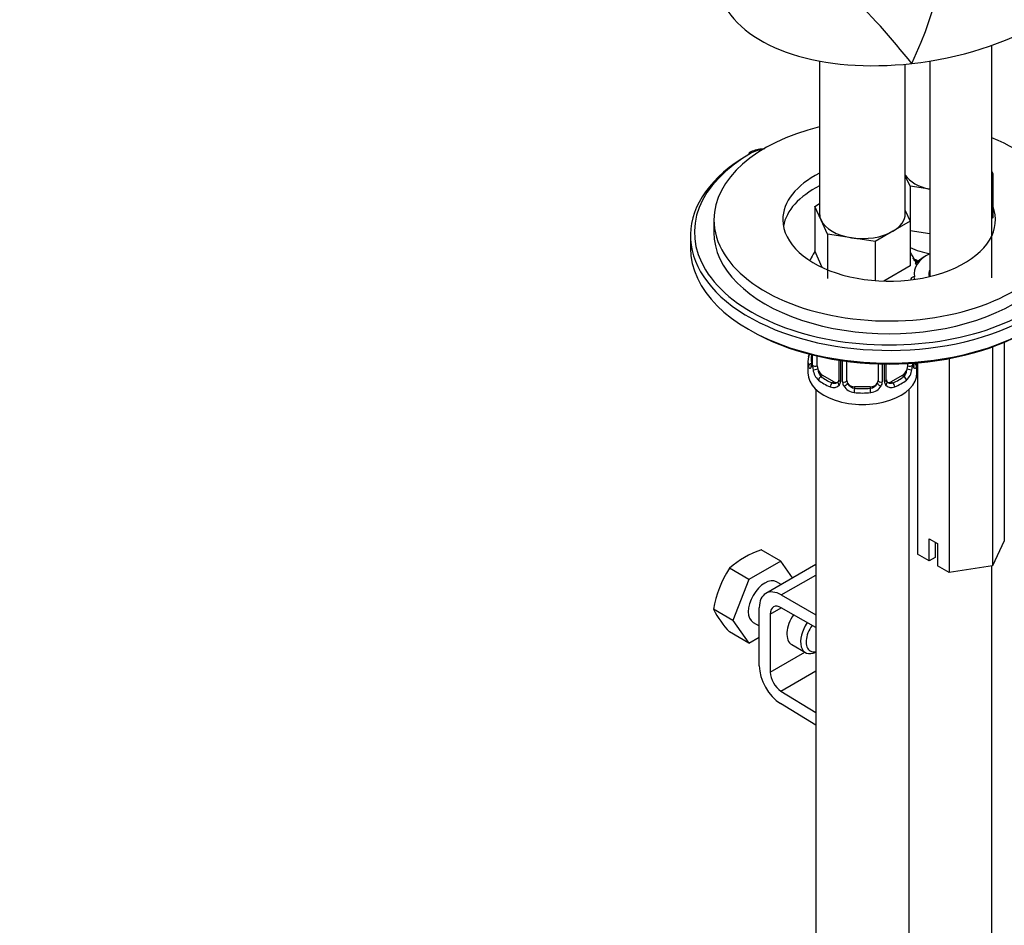
# Model space of a CAD drawing. Units: millimetres. Extents: x 0 to 1067, y 0 to 1839.
# Drawn here: x 769 to 895, y 463 to 579 of the extents above; entities that cross this region are included whole.
import ezdxf
from ezdxf import colors
from ezdxf.entities.mleader import LeaderData, LeaderLine
from ezdxf.math import Vec2, Vec3

# ---------------------------------------------------------------- set-up
doc = ezdxf.new("R2010")
doc.units = ezdxf.units.MM
doc.layers.add('DV6_Défaut', color=7, linetype='Continuous')
doc.layers.add('Défaut', color=7, linetype='Continuous')

# ---------------------------------------------------------------- blocks, each defined once
blk = doc.blocks.new('_DOT')
at = {"color": 0}
blk.add_line((0, 0), (-1, 0), dxfattribs=at)
at = {"color": 0, "const_width": 0.333}
blk.add_lwpolyline([(-0.1665, 0, 1), (0.1665, 0, 1)], format="xyb", close=True, dxfattribs=at)
blk = doc.blocks.new('SE5')
at = {"layer": 'DV6_Défaut', "color": 7, "linetype": 'Continuous'}
for p, q in [((893.36, 546.32), (893.36, 576.16)), ((871.23, 574.14), (871.23, 554.54)), ((885.36, 574.13), (885.36, 546.49)), ((882.23, 554.54), (882.23, 573.73)), ((893.36, 559.97), (893.48, 559.71)), ((882.85, 558.07), (882.23, 559.39)), ((893.48, 559.71), (893.36, 559.64)), ((893.48, 559.71), (893.48, 554)), ((885.36, 557.68), (882.85, 558.07)), ((882.85, 558.07), (882.85, 553.63)), ((870.6, 555.49), (871.23, 555.85)), ((871.42, 553.71), (870.6, 555.49)), ((870.6, 555.49), (870.6, 549.77)), ((882.23, 554.95), (882.87, 553.59)), ((857.66, 553.78), (857.66, 552.15)), ((872.24, 551.94), (871.42, 553.71)), ((882.87, 553.59), (880.62, 552.29)), ((882.87, 553.59), (882.87, 547.87)), ((893.48, 554), (893.36, 553.93)), ((880.62, 552.29), (878.38, 550.99)), ((885.36, 551.96), (882.87, 552.35)), ((854.66, 551.74), (854.66, 550.11)), ((875.31, 551.47), (872.24, 551.94)), ((872.24, 551.94), (872.24, 546.23)), ((878.38, 550.99), (875.31, 551.47)), ((871.58, 547.65), (870.6, 549.77)), ((878.38, 550.99), (878.38, 545.97)), ((882.87, 547.87), (879.47, 545.91)), ((893.44, 537.47), (893.44, 509.37)), ((894.93, 538.05), (894.93, 512.59)), ((870.19, 536.46), (870.19, 535.35)), ((870.21, 536.46), (870.21, 535.27)), ((870.33, 535.11), (870.33, 536.43)), ((870.94, 535.02), (870.94, 536.28)), ((887.86, 535.97), (887.86, 508.51)), ((869.73, 535.59), (869.73, 534.12)), ((873.68, 535.76), (873.68, 533.25)), ((873.92, 535.72), (873.92, 533.04)), ((874.19, 532.97), (874.19, 535.68)), ((874.73, 533.16), (874.73, 535.61)), ((878.73, 535.29), (878.73, 533.16)), ((879.28, 535.27), (879.28, 532.97)), ((879.55, 533.04), (879.55, 535.27)), ((879.79, 533.25), (879.79, 535.27)), ((882.53, 535.33), (882.53, 535.02)), ((883.14, 535.37), (883.14, 535.11)), ((883.73, 534.12), (883.73, 535.41)), ((883.78, 535.42), (883.78, 510.87)), ((871.64, 533.8), (871.41, 533.67)), ((873.06, 532.98), (871.64, 533.8)), ((881.83, 533.8), (880.41, 532.98)), ((881.83, 533.8), (882.05, 533.67)), ((873.06, 532.98), (872.83, 532.85)), ((875.73, 532.34), (875.73, 532.15)), ((877.73, 532.34), (875.73, 532.34)), ((877.73, 532.34), (877.73, 532.15)), ((880.41, 532.98), (880.64, 532.85)), ((870.73, 532.04), (870.73, 285.91)), ((882.73, 285.91), (882.73, 532.04)), ((885.29, 512.85), (886.35, 512.24)), ((885.29, 510), (885.29, 512.85)), ((886.05, 512.42), (886.05, 510.43)), ((886.35, 512.24), (886.35, 509.38)), ((894.93, 512.59), (893.44, 509.37)), ((866.24, 509.98), (863.75, 511.42)), ((885.29, 510), (883.78, 510.87)), ((866.24, 509.98), (862.16, 507.63)), ((870.73, 509.55), (864.32, 505.84)), ((867.76, 507.83), (866.24, 509.98)), ((886.05, 510.43), (885.29, 510)), ((887.86, 508.51), (886.35, 509.38)), ((893.44, 509.37), (887.86, 508.51)), ((893.34, 378.32), (893.34, 509.36)), ((862.16, 507.63), (859.67, 509.06)), ((866.32, 505.64), (870.73, 508.19)), ((862.16, 507.63), (860.11, 502.37)), ((866.29, 506.98), (865.7, 507.32)), ((866.32, 505.64), (870.73, 503.09)), ((860.11, 502.37), (857.63, 503.8)), ((863.49, 496.56), (863.49, 504.01)), ((864.9, 503.19), (866.32, 504.01)), ((864.9, 503.19), (864.9, 495.74)), ((870.73, 501.46), (866.32, 504.01)), ((860.11, 502.37), (862.16, 499.46)), ((862.7, 502.13), (863.49, 501.67)), ((862.16, 499.46), (859.67, 500.9)), ((862.16, 499.46), (863.49, 500.23)), ((867.65, 499.27), (869.41, 498.25)), ((864.9, 495.74), (869.33, 498.3)), ((866.27, 493.32), (870.73, 495.9)), ((866.27, 493.32), (870.73, 490.58)), ((870.73, 488.94), (866.23, 491.71))]:
    blk.add_line(p, q, dxfattribs=at)
for centre, radius, start, end in [((833.5, 597.17), 54.79, 334.7742, 359.6647), ((805.38, 512.16), 99.18, 38.4353, 45.6629), ((864.06, 559.07), 3.78, 94.7311, 118.8467), ((882.22, 546.51), 2.5, 47.4742, 66.9998), ((882.57, 546.94), 1.83, 46.5801, 67.1408), ((855.56, 540.4), 14.86, 343.6059, 345.3617), ((869.19, 535.31), 0.996, 345.953, 3.0249), ((868.92, 535.23), 1.29, 343.3385, 1.8084), ((873.22, 535.14), 2.89, 180.5093, 191.9483), ((880.25, 535.14), 2.89, 348.0493, 359.4931), ((884.55, 535.23), 1.29, 178.1771, 196.676), ((884.23, 535.3), 0.942, 176.3766, 194.4381), ((872.68, 534.89), 2.32, 188.7542, 226.8152), ((880.79, 534.89), 2.32, 313.1842, 351.2464), ((873.04, 533.2), 0.972, 242.8666, 320.2121), ((873.11, 533.54), 0.746, 247.8303, 300.0601), ((873.14, 533.02), 0.779, 325.2937, 1.0277), ((875.29, 532.99), 1.1, 180.837, 209.4908), ((875.82, 533.32), 1.72, 210.2871, 265.0453), ((875.91, 533.35), 1.21, 206.8319, 261.5389), ((877.56, 533.34), 1.2, 278.249, 333.3802), ((877.65, 533.32), 1.72, 274.9548, 329.7127), ((878.18, 532.99), 1.1, 330.5042, 359.168), ((880.33, 533.02), 0.779, 178.9659, 214.7127), ((880.43, 533.2), 0.972, 219.7872, 297.134), ((880.05, 533.2), 0.256, 167.1203, 222.9203), ((880.36, 533.53), 0.735, 240.0131, 292.8078), ((867.06, 500.99), 10.94, 107.5638, 132.4362), ((871.12, 501.59), 13.68, 146.8876, 170.7004), ((868.27, 509.11), 11.89, 206.5218, 223.686)]:
    blk.add_arc(centre, radius, start, end, dxfattribs=at)
for centre, major_axis, ratio, start_param, end_param in [((883.81, 588.42), (25.65, 4.75), 0.549956, 3.291717, 4.582192), ((883.81, 588.42), (-25.65, -4.75), 0.549956, 1.440599, 2.142899), ((880.16, 553.78), (-22.5, 0), 0.57735, 5.120488, 6.283185), ((880.16, 553.78), (-22.5, 0), 0.57735, 0, 4.08587), ((862.49, 561.95), (0.25, -0.433), 0.57735, 2.356194, 3.141354), ((864.25, 561.33), (-2.5, 0), 0.57735, 4.850696, 5.497787), ((880.16, 551.74), (-25.5, 0), 0.57735, -0.785398, 3.853751), ((880.16, 552.15), (-25, 0), 0.57735, -0.785398, 0.3405), ((862.49, 561.95), (0.25, -0.433), 0.57735, 3.141354, 3.926991), ((880.16, 553.78), (-13.65, 0), 0.57735, 5.425478, 6.283185), ((887.34, 560.66), (-5.5, 0), 0.57735, 0.380516, 1.201603), ((880.16, 552.15), (-13.65, 0), 0.57735, 5.425478, 6.179394), ((880.16, 553.78), (-13.65, 0), 0.57735, 0, 3.364731), ((876.73, 554.54), (5.5, 0), 0.57735, 3.141593, 3.403392), ((876.73, 554.54), (-5.5, 0), 0.57735, 0.261799, 1.308997), ((876.73, 554.54), (-5.5, 0), 0.57735, 2.356194, 3.141593), ((876.73, 554.54), (5.5, 0), 0.57735, 4.45059, 5.497787), ((880.16, 552.15), (-22.5, 0), 0.57735, 0, 3.141593), ((880.16, 550.11), (-25.5, 0), 0.57735, 0, 3.141593), ((887.34, 553.31), (-7, 0), 0.57735, 0.877757, 1.29435), ((889.36, 546.84), (6, 0), 0.57735, 2.300524, 3.248415), ((889.36, 546.43), (6.5, 0), 0.57735, 2.219273, 2.689288), ((880.16, 552.15), (-25, 0), 0.57735, 0.3405, 2.724206), ((889.36, 546.84), (4.1, 0), 0.57735, 2.920278, 3.294473), ((874.95, 545.87), (-8.5, 0), 0.57735, 3.193963, 3.263651), ((880.16, 549.7), (-25, 0), 0.57735, 0.775448, 2.366145), ((876.73, 535.59), (7, 0), 0.57735, 2.989492, 3.293694), ((870.21, 536.17), (0.387, -0.103), 0.80707, 2.121114, 3.352676), ((876.73, 535.92), (6.6, 0), 0.57735, 3.017713, 3.265472), ((870.21, 535.02), (-0.387, -0.103), 0.80707, 4.501306, 6.072102), ((870.53, 534.94), (0.381, -0.123), 0.86268, 3.13291, 3.728142), ((870.59, 535.35), (0.4, 0), 0.57735, 3.141593, 3.513239), ((870.69, 535.21), (-0.4, 0), 0.57735, 0.413752, 2.229412), ((870.75, 534.64), (-0.392, -0.078), 0.178244, 0.357599, 2.242775), ((871.64, 534.61), (-0.5, 0.866), 0.57735, 0.785398, 1.231911), ((871.64, 534.61), (0.5, -0.866), 0.57735, 4.373504, 5.497787), ((881.83, 534.61), (0.5, 0.866), 0.57735, 3.926991, 5.051274), ((881.83, 534.61), (0.5, 0.866), 0.57735, 5.051274, 5.497787), ((882.72, 534.64), (0.392, -0.078), 0.178244, 4.04041, 5.925586), ((882.78, 535.21), (0.4, 0), 0.57735, 4.053773, 5.869434), ((883.26, 535.02), (0.387, -0.103), 0.80707, 0.211083, 1.781879), ((882.93, 534.94), (-0.381, -0.123), 0.86268, 2.555043, 3.150765), ((876.73, 535.59), (-7, 0), 0.57735, 2.989492, 3.096512), ((876.73, 534.12), (-7, 0), 0.57735, 0, 3.141593), ((871.41, 533.34), (-0.247, -0.314), 0.658162, 4.015526, 5.586322), ((876.73, 535.92), (-6.6, 0), 0.57735, 0.633297, 0.937499), ((876.73, 535.92), (6.6, 0), 0.57735, 5.345686, 5.649888), ((882.05, 533.34), (0.247, -0.314), 0.658162, 0.696863, 2.267659), ((876.73, 535.59), (-7, 0), 0.57735, 0.633297, 0.937499), ((872.83, 532.52), (-0.156, -0.368), 0.483207, 3.861676, 5.432473), ((873.06, 533.8), (-0.5, 0.866), 0.57735, 2.356194, 3.141593), ((873.95, 532.79), (0.333, -0.222), 0.670791, 3.121405, 4.652076), ((874.08, 533.25), (0.4, 0), 0.57735, 3.141593, 4.298637), ((874.34, 533.19), (-0.4, 0), 0.57735, 1.19915, 3.01481), ((874.47, 532.66), (-0.355, -0.185), 0.387288, 0.98259, 2.867767), ((875.73, 533.16), (1, 0), 0.816497, 3.141593, 3.588106), ((875.73, 533.16), (1, 0), 0.816497, 3.588106, 4.712389), ((875.73, 531.83), (-0.035, -0.398), 0.123712, 3.762557, 5.333353), ((876.73, 535.92), (-6.6, 0), 0.57735, 1.418695, 1.722897), ((877.73, 533.16), (1, 0), 0.816497, 4.712389, 5.836672), ((877.73, 531.83), (0.035, -0.398), 0.123712, 0.949832, 2.520628), ((877.73, 533.16), (1, 0), 0.816497, 5.836672, 6.283185), ((879, 532.66), (0.355, -0.185), 0.387288, 3.415419, 5.300595), ((879.13, 533.19), (0.4, 0), 0.57735, 3.268375, 5.084035), ((879.39, 533.25), (-0.4, 0), 0.57735, 1.984548, 3.141593), ((879.52, 532.79), (-0.333, -0.222), 0.670791, 1.631109, 3.170175), ((880.41, 533.8), (0.5, 0.866), 0.57735, 3.175224, 3.926991), ((880.64, 532.52), (0.156, -0.368), 0.483207, 0.850713, 2.421509), ((876.73, 535.59), (7, 0), 0.57735, 5.345686, 5.649888), ((876.73, 535.59), (7, 0), 0.57735, 4.560288, 4.86449), ((864.2, 504.72), (-1.5, -2.6), 0.57735, 3.141593, 6.283185), ((866.32, 502.38), (2, -3.46), 0.57735, 2.356194, 3.926991), ((866.32, 502.38), (1, -1.73), 0.57735, 2.356194, 3.926991), ((869.15, 501.87), (1.5, 2.6), 0.57735, 1.422548, 3.141593), ((870.91, 500.85), (1.5, 2.6), 0.57735, 1.422548, 3.841872), ((871.27, 500.64), (-1.25, -2.17), 0.57735, 4.534201, 6.283185), ((871.27, 500.64), (-1.25, -2.17), 0.57735, 0, 0.478588), ((866.32, 494.92), (2, -3.46), 0.57735, 3.926991, 5.465353), ((866.32, 494.92), (-1, 1.73), 0.57735, 0.785398, 2.32376)]:
    blk.add_ellipse(centre, major_axis=major_axis, ratio=ratio, start_param=start_param, end_param=end_param, dxfattribs=at)
for points, knots in [([(864.22, 562.88), (864.08, 562.88), (863.92, 562.87), (863.77, 562.84), (863.75, 562.84)], [0, 0, 0, 0, 0.864092, 1, 1, 1, 1]), ([(870.64, 549.66), (870.63, 549.64), (870.37, 549.32), (870.15, 548.93), (869.98, 548.53), (869.97, 548.49)], [0, 0, 0, 0, 0.061133, 0.912915, 1, 1, 1, 1]), ([(883.64, 548.04), (883.57, 548.37), (883.34, 548.91), (883.03, 549.39), (882.9, 549.57)], [0, 0, 0, 0, 0.609254, 1, 1, 1, 1]), ([(883.39, 546.47), (883.26, 546.46), (883.13, 546.41), (882.95, 546.25), (882.89, 546.14), (882.89, 546.03)], [0, 0, 0, 0, 0.5, 0.5, 1, 1, 1, 1]), ([(870.16, 534.86), (870.14, 534.79), (870.11, 534.75), (870.05, 534.7), (870.01, 534.69), (869.95, 534.71), (869.92, 534.74), (869.86, 534.84), (869.84, 534.9), (869.82, 534.98)], [0, 0, 0, 0, 0.25, 0.25, 0.5, 0.5, 0.75, 0.75, 1, 1, 1, 1]), ([(870.16, 535.07), (870.15, 535.06), (870.15, 535.04), (870.15, 535.04), (870.15, 535.04)], [0, 0, 0, 0, 0.577974, 1, 1, 1, 1]), ([(871.01, 534.63), (871.02, 534.53), (871.04, 534.44), (871.09, 534.25), (871.12, 534.16), (871.22, 533.91), (871.31, 533.76), (871.41, 533.67)], [0, 0, 0, 0, 0.25, 0.25, 0.5, 0.5, 1, 1, 1, 1]), ([(882.05, 533.67), (882.11, 533.71), (882.16, 533.77), (882.25, 533.91), (882.29, 533.99), (882.39, 534.24), (882.43, 534.44), (882.46, 534.63)], [0, 0, 0, 0, 0.25, 0.25, 0.5, 0.5, 1, 1, 1, 1]), ([(883.32, 535.04), (883.32, 535.04), (883.32, 535.04), (883.32, 535.06), (883.31, 535.07)], [0, 0, 0, 0, 0.716404, 1, 1, 1, 1]), ([(883.65, 534.98), (883.63, 534.9), (883.61, 534.84), (883.55, 534.74), (883.52, 534.71), (883.46, 534.69), (883.42, 534.7), (883.36, 534.75), (883.33, 534.79), (883.31, 534.86)], [0, 0, 0, 0, 0.25, 0.25, 0.5, 0.5, 0.75, 0.75, 1, 1, 1, 1])]:
    blk.add_open_spline(points, degree=3, knots=knots, dxfattribs=at)
for points in [[(873.61, 533.01), (873.6, 532.97), (873.56, 532.94), (873.47, 532.91)], [(873.68, 533.25), (873.67, 533.12), (873.65, 533.04), (873.61, 533.02)], [(879.99, 532.9), (879.94, 532.9), (879.9, 532.94), (879.87, 533.03)]]:
    blk.add_open_spline(points, degree=3, dxfattribs=at)

msp = doc.modelspace()

# ---------------------------------------------------------------- block references
at = {"layer": 'Défaut'}
msp.add_blockref('SE5', (0, 0), dxfattribs=at)

# ---------------------------------------------------------------- leaders
at = {"layer": 'Défaut', "color": 7, "linetype": 'Continuous'}
ml = msp.add_multileader_mtext('Standard', dxfattribs=at)
ml.set_content('{\\pxsm0.9;\\fSolid Edge ISO|b1||i0||c0|p34;\\W1.;16/12/2020\\P}', color=256)
ml.set_leader_properties()
ml.set_arrow_properties(name='DOT')
ml.build(insert=Vec2(0, 0))
ml.multileader.update_dxf_attribs({"leader_type": 0, "dogleg_length": 0, "arrow_head_size": 12})
ctx = ml.context
ctx.base_point, ctx.char_height, ctx.arrow_head_size, ctx.landing_gap_size = Vec3(956.47, 1832.04), 12, 12, 4.2
notes = []
notes.append((ctx, [(0, (0, 0, 0), (0, 0), (1, 0), 1, [])]))
ctx.mtext.insert = Vec3(958.47, 1838.16)
for ctx, leaders in notes:
    for number, flags, end, landing, length, lines in leaders:
        leader = LeaderData()
        leader.index, (leader.has_last_leader_line, leader.has_dogleg_vector, leader.attachment_direction) = number, flags
        leader.last_leader_point, leader.dogleg_vector, leader.dogleg_length = Vec3(end), Vec3(landing), length
        for number, points, colour, breaks in lines:
            line = LeaderLine()
            line.index, line.vertices, line.color, line.breaks = number, Vec3.list(points), colors.encode_raw_color(colour), breaks
            leader.lines.append(line)
        ctx.leaders.append(leader)

doc.saveas('drawing.dxf')
